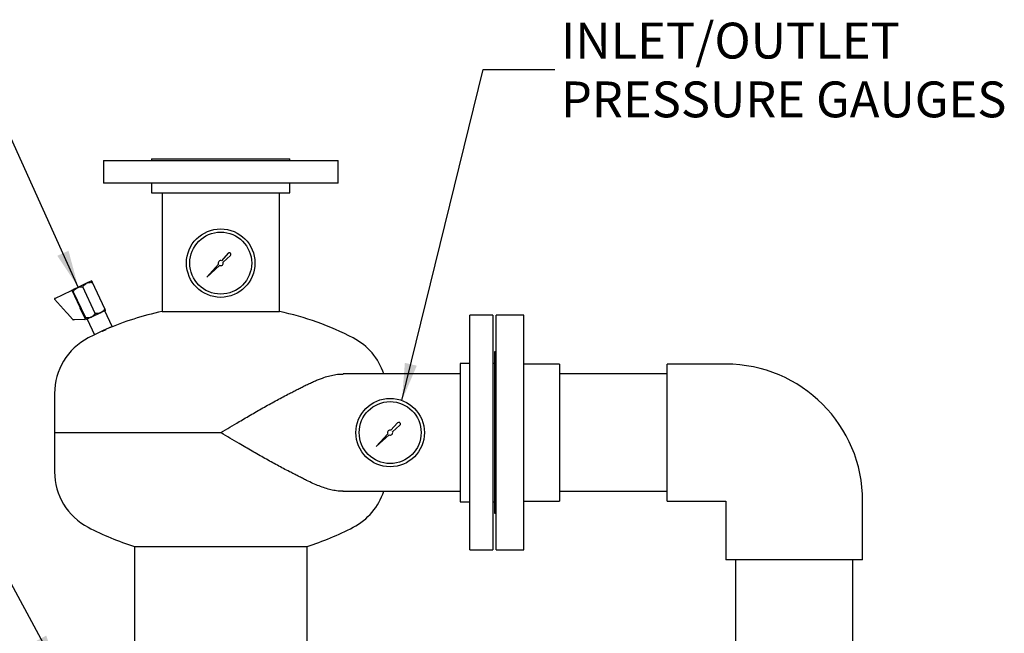
# Model space of a CAD drawing. Units: inches. Extents: x -2 to 234, y -2 to 182.
# Drawn here: x 147 to 185, y 74 to 97 of the extents above; entities that cross this region are included whole.
import ezdxf

# ---------------------------------------------------------------- set-up
doc = ezdxf.new("R2010")
doc.units = ezdxf.units.IN
doc.header["$MEASUREMENT"] = 0
doc.layers.add('DIMENSION', color=7, linetype='Continuous')
doc.styles.add('SLDTEXTSTYLE0', font='TXT', dxfattribs={"width": 0.75})
doc.dimstyles.get("Standard").update_dxf_attribs({"dimtxt": 0.18, "dimasz": 0.18, "dimexe": 0.18, "dimexo": 0.0625, "dimgap": 0.09, "dimtad": 0, "dimtih": 1, "dimtoh": 1, "dimdec": 4, "dimzin": 0, "dimdsep": 46, "dimtxsty": 'Standard', "dimcen": 0.09, "dimadec": 0, "dimazin": 0, "dimtfac": 1, "dimtdec": 4, "dimtofl": 0, "dimtmove": 0, "dimatfit": 3, "dimfxl": 0, "dimtolj": 1, "dimtzin": 0, "dimarcsym": 0})

# ---------------------------------------------------------------- blocks, each defined once
blk = doc.blocks.new('SW_NOTE_0_9')
at = {"layer": 'DIMENSION', "color": 0, "char_height": 0.125, "attachment_point": 1, "style": 'SLDTEXTSTYLE0'}
for s, insert in [('INLET/OUTLET', (0.021, 0.1637)), ('PRESSURE GAUGES', (0.021, -0.0413))]:
    blk.add_mtext(s, dxfattribs=dict(at, insert=insert))

msp = doc.modelspace()

# ---------------------------------------------------------------- linework, layer by layer
at = {"color": 7, "linetype": 'Continuous', "lineweight": 25}
for p, q in [((152.402, 91.838), (152.402, 91.775)), ((152.402, 91.838), (157.712, 91.838)), ((157.712, 91.775), (157.712, 91.838)), ((150.557, 91.775), (150.557, 90.898)), ((150.557, 91.775), (159.557, 91.775)), ((159.557, 90.898), (159.557, 91.775)), ((159.557, 90.898), (150.557, 90.898)), ((152.402, 90.898), (152.402, 90.528)), ((157.712, 90.528), (157.712, 90.898)), ((152.402, 90.528), (157.712, 90.528)), ((152.807, 90.528), (152.807, 85.98)), ((157.307, 85.98), (157.307, 90.528)), ((155.343, 88.213), (155.089, 87.93)), ((155.149, 87.869), (155.432, 88.124)), ((154.968, 87.797), (154.522, 87.303)), ((154.522, 87.303), (155.016, 87.749)), ((149.546, 86.892), (149.375, 86.812)), ((149.546, 86.892), (149.572, 86.904)), ((149.914, 87.063), (149.572, 86.904)), ((150.245, 85.907), (149.769, 86.927)), ((149.914, 87.063), (149.94, 87.076)), ((150.111, 87.155), (149.94, 87.076)), ((150.613, 86.079), (150.138, 87.099)), ((148.69, 86.482), (149.337, 86.783)), ((149.357, 86.776), (149.637, 86.175)), ((149.877, 85.736), (149.401, 86.755)), ((149.145, 85.94), (148.685, 86.457)), ((149.66, 86.2), (149.632, 86.187)), ((149.637, 86.175), (149.659, 86.129)), ((149.659, 86.129), (149.774, 85.883)), ((149.18, 85.901), (149.145, 85.94)), ((149.369, 85.689), (149.18, 85.901)), ((149.774, 85.883), (149.795, 85.837)), ((149.795, 85.837), (149.861, 85.696)), ((149.801, 85.825), (149.829, 85.838)), ((150.074, 85.759), (149.903, 85.679)), ((150.074, 85.759), (150.1, 85.771)), ((150.442, 85.931), (150.1, 85.771)), ((150.442, 85.931), (150.469, 85.943)), ((150.639, 86.023), (150.469, 85.943)), ((150.892, 85.407), (150.611, 86.009)), ((152.807, 85.98), (157.307, 85.98)), ((165.494, 85.838), (164.617, 85.838)), ((164.617, 76.838), (164.617, 85.838)), ((165.494, 85.838), (165.494, 76.838)), ((166.682, 85.838), (165.619, 85.838)), ((165.619, 76.838), (165.619, 85.838)), ((166.682, 76.838), (166.682, 85.838)), ((149.39, 85.665), (149.369, 85.689)), ((149.454, 85.662), (149.402, 85.66)), ((149.847, 85.674), (149.454, 85.662)), ((149.931, 85.692), (150.212, 85.09)), ((150.892, 85.407), (150.552, 85.248)), ((150.552, 85.248), (150.212, 85.09)), ((165.619, 84.432), (165.557, 84.432)), ((165.557, 84.432), (165.557, 78.244)), ((164.617, 83.993), (164.247, 83.993)), ((164.247, 83.993), (164.247, 78.683)), ((165.557, 83.993), (165.494, 83.993)), ((168.057, 83.963), (166.682, 83.963)), ((168.057, 83.963), (168.057, 78.713)), ((174.432, 83.963), (172.182, 83.963)), ((172.182, 78.713), (172.182, 83.963)), ((164.247, 83.588), (159.759, 83.588)), ((172.182, 83.588), (168.057, 83.588)), ((148.682, 82.838), (148.682, 81.338)), ((161.843, 81.713), (161.589, 81.43)), ((161.649, 81.369), (161.932, 81.624)), ((148.682, 81.338), (148.682, 79.838)), ((148.682, 81.338), (155.057, 81.338)), ((161.468, 81.297), (161.022, 80.803)), ((161.022, 80.803), (161.516, 81.249)), ((159.738, 79.088), (164.247, 79.088)), ((168.057, 79.088), (172.182, 79.088)), ((164.247, 78.683), (164.617, 78.683)), ((165.494, 78.683), (165.557, 78.683)), ((166.682, 78.713), (168.057, 78.713)), ((172.182, 78.713), (174.432, 78.713)), ((174.432, 78.713), (174.432, 76.463)), ((179.682, 76.463), (179.682, 78.713)), ((165.557, 78.244), (165.619, 78.244)), ((151.744, 76.973), (151.744, 72.88)), ((151.744, 76.973), (158.369, 76.973)), ((151.744, 76.973), (155.057, 76.973)), ((155.057, 76.973), (158.369, 76.973)), ((158.369, 72.88), (158.369, 76.973)), ((164.617, 76.838), (165.494, 76.838)), ((165.619, 76.838), (166.682, 76.838)), ((179.682, 76.463), (174.432, 76.463)), ((174.807, 76.463), (174.807, 57.369)), ((179.307, 57.369), (179.307, 76.463))]:
    msp.add_line(p, q, dxfattribs=at)
for centre, radius in [((155.057, 87.838), 1.313), ((155.057, 87.838), 1.188), ((161.557, 81.338), 1.313), ((161.557, 81.338), 1.188)]:
    msp.add_circle(centre, radius, dxfattribs=at)
for centre, radius, start, end in [((155.39, 88.171), 0.0626, 311.9603, 137.9234), ((155.057, 87.838), 0.0977, 71.1719, 204.6748), ((155.057, 87.838), 0.0977, 245.3252, 18.8281), ((149.343, 86.769), 0.0156, 25, 115), ((148.697, 86.467), 0.0156, 115, 221.6866), ((155.057, 75.213), 11, 101.8029, 113.5237), ((155.057, 75.213), 11, 62.4784, 78.1971), ((149.402, 85.676), 0.0156, 221.6866, 271.8014), ((149.846, 85.69), 0.0156, 271.8014, 25), ((155.057, 75.213), 11, 115.8255, 117.5216), ((151.084, 82.838), 2.402, 117.5216, 180), ((159.03, 82.838), 2.402, 18.1941, 62.4784), ((174.432, 78.713), 5.25, 360, 90), ((161.89, 81.671), 0.0626, 311.9603, 137.9234), ((161.557, 81.338), 0.0977, 71.1719, 204.6748), ((161.557, 81.338), 0.0977, 245.3252, 18.8281), ((151.084, 79.838), 2.402, 180, 242.4784), ((159.03, 79.838), 2.402, 297.5216, 341.8059), ((155.057, 87.463), 11, 242.4784, 252.4741), ((155.057, 87.463), 11, 287.5259, 297.5216)]:
    msp.add_arc(centre, radius, start, end, dxfattribs=at)
for points, knots in [([(149.401, 86.755), (149.425, 86.787), (149.466, 86.841), (149.522, 86.877), (149.546, 86.892)], [0, 0, 0, 0, 0.574856, 1, 1, 1, 1]), ([(149.572, 86.904), (149.576, 86.906), (149.618, 86.922), (149.685, 86.932), (149.749, 86.928), (149.769, 86.927)], [0, 0, 0, 0, 0.062234, 0.69474, 1, 1, 1, 1]), ([(149.769, 86.927), (149.793, 86.958), (149.834, 87.013), (149.89, 87.048), (149.914, 87.063)], [0, 0, 0, 0, 0.574856, 1, 1, 1, 1]), ([(149.94, 87.076), (149.944, 87.077), (149.987, 87.094), (150.054, 87.104), (150.117, 87.1), (150.138, 87.099)], [0, 0, 0, 0, 0.062234, 0.69474, 1, 1, 1, 1]), ([(150.138, 87.099), (150.136, 87.102), (150.13, 87.116), (150.12, 87.137), (150.113, 87.152), (150.112, 87.155), (150.111, 87.155)], [0, 0, 0, 0, 0.098835, 0.459549, 0.827688, 1, 1, 1, 1]), ([(149.375, 86.812), (149.376, 86.809), (149.38, 86.801), (149.393, 86.772), (149.401, 86.755)], [0, 0, 0, 0, 0.419983, 1, 1, 1, 1]), ([(150.074, 85.759), (150.07, 85.757), (150.028, 85.741), (149.961, 85.731), (149.897, 85.734), (149.877, 85.736)], [0, 0, 0, 0, 0.0622344, 0.6947403, 1, 1, 1, 1]), ([(150.245, 85.907), (150.221, 85.876), (150.18, 85.822), (150.124, 85.786), (150.1, 85.771)], [0, 0, 0, 0, 0.574856, 1, 1, 1, 1]), ([(150.442, 85.931), (150.438, 85.929), (150.396, 85.912), (150.329, 85.902), (150.265, 85.906), (150.245, 85.907)], [0, 0, 0, 0, 0.062234, 0.69474, 1, 1, 1, 1]), ([(150.613, 86.079), (150.589, 86.048), (150.548, 85.993), (150.492, 85.958), (150.469, 85.943)], [0, 0, 0, 0, 0.574856, 1, 1, 1, 1]), ([(150.639, 86.023), (150.638, 86.026), (150.634, 86.033), (150.621, 86.062), (150.613, 86.079)], [0, 0, 0, 0, 0.4199827, 1, 1, 1, 1]), ([(149.877, 85.736), (149.878, 85.733), (149.885, 85.719), (149.894, 85.698), (149.901, 85.683), (149.903, 85.68), (149.903, 85.679)], [0, 0, 0, 0, 0.098835, 0.459549, 0.827688, 1, 1, 1, 1]), ([(150.508, 85.227), (150.51, 85.228), (150.517, 85.232), (150.529, 85.237), (150.542, 85.243), (150.551, 85.247), (150.561, 85.251), (150.57, 85.255), (150.583, 85.261), (150.595, 85.267), (150.607, 85.272), (150.615, 85.275), (150.625, 85.28), (150.635, 85.284), (150.643, 85.288), (150.651, 85.291), (150.657, 85.294), (150.661, 85.296), (150.665, 85.298), (150.666, 85.299), (150.667, 85.299), (150.667, 85.299)], [0, 0, 0, 0, 0.0283511, 0.1134921, 0.1569526, 0.1990418, 0.2414254, 0.2842649, 0.3277289, 0.4118235, 0.4549712, 0.4984363, 0.5405244, 0.62567, 0.6691332, 0.7112174, 0.7963552, 0.8398144, 0.8818945, 0.9670238, 1, 1, 1, 1]), ([(157.698, 82.838), (157.753, 82.866), (157.864, 82.922), (158.025, 83.006), (158.184, 83.087), (158.342, 83.166), (158.498, 83.241), (158.652, 83.311), (158.805, 83.375), (158.985, 83.444), (159.191, 83.509), (159.422, 83.561), (159.612, 83.587), (159.722, 83.585), (159.757, 83.584)], [0, 0, 0, 0, 0.071737, 0.143594, 0.215815, 0.288164, 0.361917, 0.435815, 0.510162, 0.584668, 0.702353, 0.820746, 0.941507, 1, 1, 1, 1]), ([(155.057, 81.338), (155.058, 81.338), (155.176, 81.409), (155.413, 81.549), (155.81, 81.784), (156.25, 82.042), (156.734, 82.319), (157.219, 82.589), (157.538, 82.755), (157.698, 82.838)], [0, 0, 0, 0, 0.001019, 0.133082, 0.265448, 0.446725, 0.628853, 0.813863, 1, 1, 1, 1]), ([(157.698, 79.838), (157.543, 79.919), (157.23, 80.081), (156.75, 80.348), (156.262, 80.627), (155.815, 80.889), (155.413, 81.126), (155.177, 81.267), (155.058, 81.337), (155.057, 81.338)], [0, 0, 0, 0, 0.181016, 0.363146, 0.548382, 0.734552, 0.866614, 0.998981, 1, 1, 1, 1]), ([(159.758, 79.09), (159.745, 79.089), (159.662, 79.085), (159.504, 79.103), (159.285, 79.142), (159.062, 79.206), (158.833, 79.288), (158.597, 79.388), (158.383, 79.489), (158.194, 79.584), (158.033, 79.666), (157.868, 79.751), (157.755, 79.809), (157.698, 79.838)], [0, 0, 0, 0, 0.022228, 0.135742, 0.249984, 0.362671, 0.475969, 0.591038, 0.706677, 0.779681, 0.852817, 0.926344, 1, 1, 1, 1])]:
    msp.add_open_spline(points, degree=3, knots=knots, dxfattribs=at)

# ---------------------------------------------------------------- block references
at = {"layer": 'DIMENSION', "xscale": 11, "yscale": 11, "zscale": 11}
msp.add_blockref('SW_NOTE_0_9', (167.876, 95.258), dxfattribs=at)

# ---------------------------------------------------------------- leaders
at = {"layer": 'DIMENSION'}
for points in [[(149.594, 86.912), (145.84, 95.211), (143.09, 95.211)], [(162.009, 82.57), (165.126, 95.258), (167.876, 95.258)], [(148.838, 72.184), (145.886, 77.637), (143.136, 77.637)]]:
    msp.add_leader(points, dimstyle='Standard', override={"dimscale": 11, "dimtxt": 0.125, "dimasz": 0.13, "dimexe": 0.125, "dimexo": 0.05, "dimgap": 0.06, "dimdec": 2, "dimadec": 2, "dimtdec": 2}, dxfattribs=at)

doc.saveas('drawing.dxf')
